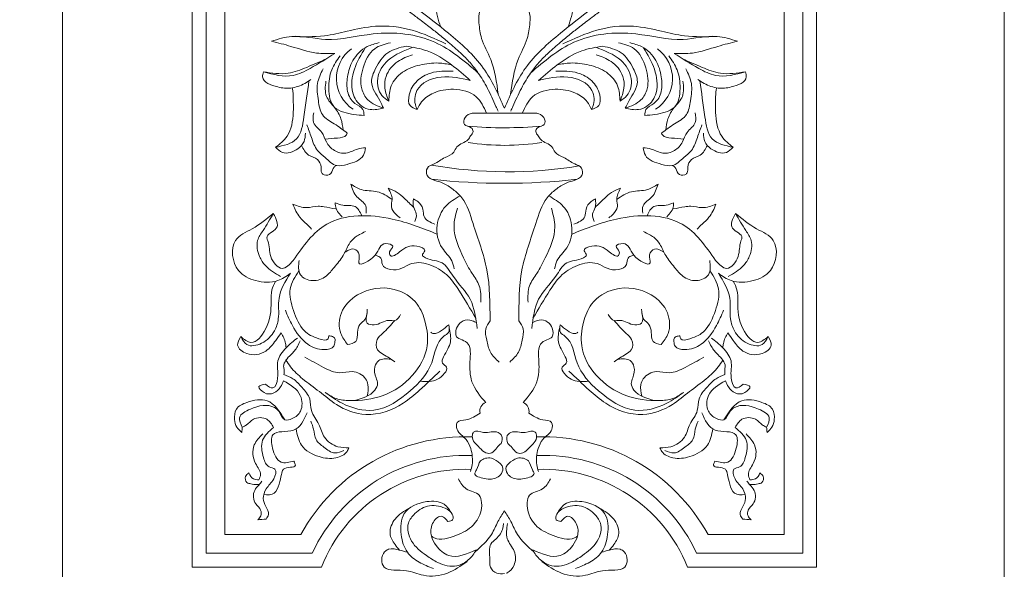
# Model space of a CAD drawing. Units: millimetres. Extents: x 7423 to 10341, y -5386 to -1375.
# Drawn here: x 9245 to 9669, y -3205 to -2968 of the extents above; entities that cross this region are included whole.
import ezdxf

# ---------------------------------------------------------------- set-up
doc = ezdxf.new("R2010")
doc.units = ezdxf.units.MM
doc.layers.add('layer1', color=255, linetype='Continuous', lineweight=0)
doc.layers.add('layer2', color=131, linetype='Continuous', lineweight=0)

msp = doc.modelspace()

# ---------------------------------------------------------------- linework, layer by layer
at = {"layer": 'layer1'}
msp.add_line((9669.15, -2596.11), (9669.15, -3511.11), dxfattribs=at)
msp.add_lwpolyline([(8501.15, -2596.11), (9263.15, -2596.11), (9263.15, -3511.11), (8501.15, -3511.11), (8501.15, -2596.11)], dxfattribs=at)
at = {"layer": 'layer2'}
for points in [[(9374.73, -3203.59), (9319.05, -3203.59), (9319.05, -2712.63), (9363.47, -2712.63), (9363.47, -2669.64), (9453.65, -2669.64)], [(9532.57, -3203.59), (9588.25, -3203.59), (9588.25, -2712.63), (9543.83, -2712.63), (9543.83, -2669.64), (9453.65, -2669.64)], [(9370.79, -3197.59), (9325.05, -3197.59), (9325.05, -2718.63), (9369.47, -2718.63), (9369.47, -2675.64), (9453.65, -2675.64)], [(9536.51, -3197.59), (9582.25, -3197.59), (9582.25, -2718.63), (9537.83, -2718.63), (9537.83, -2675.64), (9453.65, -2675.64)], [(9365.87, -3189.59), (9333.05, -3189.59), (9333.05, -2726.63), (9377.47, -2726.63), (9377.47, -2683.64), (9453.65, -2683.64)], [(9541.43, -3189.59), (9574.25, -3189.59), (9574.25, -2726.63), (9529.83, -2726.63), (9529.83, -2683.64), (9453.65, -2683.64)]]:
    msp.add_lwpolyline(points, dxfattribs=at)
for centre, radius, start, end in [((9396.98, -2992.91), 15.78, 126.0063, 237.4565), ((9510.33, -2992.91), 15.78, 302.5435, 53.9937), ((9452.13, -2178.01), 829.88, 269.14503, 270.10469), ((9455.17, -2178.01), 829.88, 269.89531, 270.85497), ((9453.3, -2827.71), 186.46, 265.261, 275.036), ((9453.71, -2915.17), 106.57, 261.5151, 278.6796), ((9455.02, -2841.57), 191.56, 260.1031, 279.2716), ((9453.65, -2748.22), 289.88, 263.7877, 276.2123), ((9446.78, -3136.25), 3.75, 107.8799, 194.1064), ((9460.52, -3136.25), 3.75, 345.8936, 72.1201), ((9436.93, -3228.4), 80.96, 87.9723, 151.3597), ((9470.37, -3228.4), 80.96, 28.6403, 92.0277), ((9436.93, -3228.4), 72.96, 87.9723, 155.0252), ((9470.37, -3228.4), 72.96, 24.9748, 92.0277), ((9436.93, -3228.4), 66.96, 87.9723, 158.2566), ((9470.37, -3228.4), 66.96, 21.7434, 92.0277)]:
    msp.add_arc(centre, radius, start, end, dxfattribs=at)
for points, knots in [([(9450.9, -3006.99), (9450.61, -3006.32), (9450.31, -3005.65), (9449.43, -3003.65), (9448.84, -3002.33), (9447.02, -2998.44), (9445.75, -2995.93), (9443.72, -2992.54), (9443.08, -2991.54), (9441.85, -2989.79), (9441.28, -2989.03), (9440.09, -2987.53), (9439.46, -2986.79), (9437.52, -2984.62), (9436.14, -2983.22), (9433.01, -2980.26), (9431.24, -2978.72), (9428.07, -2976.07), (9426.68, -2974.94), (9423.9, -2972.71), (9422.5, -2971.62), (9419.36, -2969.18), (9417.62, -2967.86), (9414.5, -2965.51), (9413.13, -2964.49), (9410.37, -2962.42), (9408.99, -2961.37), (9406.16, -2959.17), (9404.73, -2958.01), (9402.12, -2955.79), (9400.95, -2954.75), (9398.66, -2952.6), (9397.55, -2951.49), (9394.28, -2948.12), (9392.21, -2945.77), (9388.59, -2941.32), (9387.01, -2939.25), (9382.55, -2933.02), (9379.83, -2928.75), (9376.38, -2922.44), (9375.41, -2920.54), (9373.98, -2917.55), (9373.49, -2916.48), (9372.55, -2914.31), (9372.1, -2913.2), (9370.83, -2909.83), (9370.1, -2907.52), (9369.42, -2904.36), (9369.27, -2903.59), (9369.03, -2902.06), (9368.94, -2901.29), (9368.69, -2899), (9368.6, -2897.47), (9368.5, -2894.39), (9368.49, -2892.82), (9368.5, -2890.27), (9368.52, -2889.27), (9368.54, -2887.28), (9368.55, -2886.29), (9368.6, -2883.31), (9368.65, -2881.32), (9368.8, -2877.18), (9368.92, -2875.03), (9369.22, -2871.13), (9369.39, -2869.37), (9369.84, -2865.83), (9370.13, -2864.06), (9370.84, -2860.56), (9371.28, -2858.83), (9372.29, -2855.6), (9372.85, -2854.09), (9373.98, -2851.57), (9374.5, -2850.54), (9375.63, -2848.55), (9376.23, -2847.59), (9378.16, -2844.78), (9379.58, -2843.02), (9382.42, -2839.83), (9383.83, -2838.38), (9387.45, -2834.84), (9389.69, -2832.8), (9394.21, -2828.83), (9396.49, -2826.91), (9399.13, -2824.7), (9399.49, -2824.39), (9399.86, -2824.09)], [0, 0, 0, 0, 2.179107, 2.179107, 6.537322, 6.537322, 15.253751, 15.253751, 19.069825, 19.069825, 22.14311, 22.14311, 25.216396, 25.216396, 31.362968, 31.362968, 38.493059, 38.493059, 43.874664, 43.874664, 49.256269, 49.256269, 55.893931, 55.893931, 61.039727, 61.039727, 66.185523, 66.185523, 71.594542, 71.594542, 76.148261, 76.148261, 80.70198, 80.70198, 89.809419, 89.809419, 97.415621, 97.415621, 112.230987, 112.230987, 118.427518, 118.427518, 121.841542, 121.841542, 125.255565, 125.255565, 132.083612, 132.083612, 134.25844, 134.25844, 136.433269, 136.433269, 140.782926, 140.782926, 145.331418, 145.331418, 148.298702, 148.298702, 151.265985, 151.265985, 157.200552, 157.200552, 163.52921, 163.52921, 168.613265, 168.613265, 173.697319, 173.697319, 178.686366, 178.686366, 183.177371, 183.177371, 186.35794, 186.35794, 189.538509, 189.538509, 195.899647, 195.899647, 201.661977, 201.661977, 210.571086, 210.571086, 219.480194, 219.480194, 220.917576, 220.917576, 220.917576, 220.917576]), ([(9456.4, -3006.99), (9456.69, -3006.32), (9456.99, -3005.65), (9457.87, -3003.65), (9458.47, -3002.33), (9460.28, -2998.44), (9461.55, -2995.93), (9463.58, -2992.54), (9464.22, -2991.54), (9465.45, -2989.79), (9466.02, -2989.03), (9467.22, -2987.53), (9467.84, -2986.79), (9469.78, -2984.62), (9471.17, -2983.22), (9474.29, -2980.26), (9476.06, -2978.72), (9479.23, -2976.07), (9480.62, -2974.94), (9483.4, -2972.71), (9484.8, -2971.62), (9487.94, -2969.18), (9489.68, -2967.86), (9492.8, -2965.51), (9494.17, -2964.49), (9496.93, -2962.42), (9498.31, -2961.37), (9501.14, -2959.17), (9502.58, -2958.01), (9505.18, -2955.79), (9506.35, -2954.75), (9508.64, -2952.6), (9509.75, -2951.49), (9513.02, -2948.12), (9515.09, -2945.77), (9518.71, -2941.32), (9520.29, -2939.25), (9524.75, -2933.02), (9527.47, -2928.75), (9530.93, -2922.44), (9531.9, -2920.54), (9533.32, -2917.55), (9533.81, -2916.48), (9534.75, -2914.31), (9535.2, -2913.2), (9536.47, -2909.83), (9537.2, -2907.52), (9537.88, -2904.36), (9538.03, -2903.59), (9538.27, -2902.06), (9538.37, -2901.29), (9538.61, -2899), (9538.7, -2897.47), (9538.81, -2894.39), (9538.81, -2892.82), (9538.8, -2890.27), (9538.79, -2889.27), (9538.76, -2887.28), (9538.75, -2886.29), (9538.7, -2883.31), (9538.65, -2881.32), (9538.5, -2877.18), (9538.39, -2875.03), (9538.08, -2871.13), (9537.91, -2869.37), (9537.46, -2865.83), (9537.17, -2864.06), (9536.46, -2860.56), (9536.03, -2858.83), (9535.01, -2855.6), (9534.45, -2854.09), (9533.33, -2851.57), (9532.81, -2850.54), (9531.68, -2848.55), (9531.07, -2847.59), (9529.14, -2844.78), (9527.72, -2843.02), (9524.88, -2839.83), (9523.47, -2838.38), (9519.85, -2834.84), (9517.61, -2832.8), (9513.09, -2828.83), (9510.81, -2826.91), (9508.17, -2824.7), (9507.81, -2824.39), (9507.44, -2824.09)], [0, 0, 0, 0, 2.179107, 2.179107, 6.537322, 6.537322, 15.253751, 15.253751, 19.069825, 19.069825, 22.14311, 22.14311, 25.216396, 25.216396, 31.362968, 31.362968, 38.493059, 38.493059, 43.874664, 43.874664, 49.256269, 49.256269, 55.893931, 55.893931, 61.039727, 61.039727, 66.185523, 66.185523, 71.594542, 71.594542, 76.148261, 76.148261, 80.70198, 80.70198, 89.809419, 89.809419, 97.415621, 97.415621, 112.230987, 112.230987, 118.427518, 118.427518, 121.841542, 121.841542, 125.255565, 125.255565, 132.083612, 132.083612, 134.25844, 134.25844, 136.433269, 136.433269, 140.782926, 140.782926, 145.331418, 145.331418, 148.298702, 148.298702, 151.265985, 151.265985, 157.200552, 157.200552, 163.52921, 163.52921, 168.613265, 168.613265, 173.697319, 173.697319, 178.686366, 178.686366, 183.177371, 183.177371, 186.35794, 186.35794, 189.538509, 189.538509, 195.899647, 195.899647, 201.661977, 201.661977, 210.571086, 210.571086, 219.480194, 219.480194, 220.917576, 220.917576, 220.917576, 220.917576]), ([(9416.1, -3006.26), (9416.65, -3005.1), (9418.1, -3002.02), (9423.71, -2998.4), (9432.06, -2996.87), (9442.02, -2999.35), (9444.74, -3005.2), (9445.93, -3007.86)], [0, 0, 0, 0, 3.800689, 10.087742, 18.935103, 29.216836, 37.577892, 37.577892, 37.577892, 37.577892]), ([(9491.2, -3006.26), (9490.65, -3005.1), (9489.21, -3002.02), (9483.59, -2998.4), (9475.24, -2996.87), (9465.28, -2999.35), (9462.56, -3005.2), (9461.37, -3007.86)], [0, 0, 0, 0, 3.800689, 10.087742, 18.935103, 29.216836, 37.577892, 37.577892, 37.577892, 37.577892]), ([(9445.62, -3132.68), (9443.2, -3129.85), (9438.87, -3124.79), (9438.59, -3116.35), (9439.13, -3111.06), (9438.44, -3107.11), (9435.63, -3105.63), (9432.25, -3104.49), (9432.78, -3100.5), (9434.82, -3097.51), (9438.27, -3096.7), (9440.38, -3097.61), (9441.31, -3098), (9441.56, -3098.1)], [0, 0, 0, 0, 10.822137, 19.398076, 24.032047, 27.197041, 30.444901, 33.122961, 36.780099, 40.097244, 43.886029, 46.116743, 46.91213, 46.91213, 46.91213, 46.91213]), ([(9461.68, -3132.68), (9464.1, -3129.85), (9468.43, -3124.79), (9468.71, -3116.35), (9468.18, -3111.06), (9468.86, -3107.11), (9471.67, -3105.63), (9475.05, -3104.49), (9474.52, -3100.5), (9472.48, -3097.51), (9469.03, -3096.7), (9466.92, -3097.61), (9465.99, -3098), (9465.75, -3098.1)], [0, 0, 0, 0, 10.822137, 19.398076, 24.032047, 27.197041, 30.444901, 33.122961, 36.780099, 40.097244, 43.886029, 46.116743, 46.91213, 46.91213, 46.91213, 46.91213]), ([(9343.49, -3163.02), (9342.91, -3163.43), (9341.56, -3164.4), (9342.09, -3167.39), (9344.63, -3167.67), (9346.37, -3168.16), (9347.6, -3168.02), (9347.97, -3167.97)], [0, 0, 0, 0, 2.053847, 4.739397, 6.524829, 9.099555, 10.217861, 10.217861, 10.217861, 10.217861]), ([(9563.81, -3163.02), (9564.39, -3163.43), (9565.74, -3164.4), (9565.21, -3167.39), (9562.67, -3167.67), (9560.93, -3168.16), (9559.71, -3168.02), (9559.33, -3167.97)], [0, 0, 0, 0, 2.053847, 4.739397, 6.524829, 9.099555, 10.217861, 10.217861, 10.217861, 10.217861])]:
    msp.add_open_spline(points, degree=3, knots=knots, dxfattribs=at)
for points in [[(9453.65, -3005.78), (9444.54, -2988.4), (9429.48, -2973.36), (9416.12, -2962.97), (9404.24, -2953.65), (9388.06, -2935.57), (9376.61, -2916.07), (9372.37, -2903.78), (9371.52, -2888.94), (9372.16, -2872.12), (9377.04, -2852.2), (9387.64, -2838.85), (9401.79, -2826.39)], [(9453.65, -3005.78), (9462.76, -2988.4), (9477.82, -2973.36), (9491.18, -2962.97), (9503.06, -2953.65), (9519.24, -2935.57), (9530.69, -2916.07), (9534.93, -2903.78), (9535.78, -2888.94), (9535.14, -2872.12), (9530.27, -2852.2), (9519.66, -2838.85), (9505.52, -2826.39)], [(9414.3, -2931.7), (9418.07, -2937), (9422.57, -2946.78), (9424.92, -2956.57), (9424.14, -2961.65), (9424.8, -2966.19), (9426.13, -2970.66)], [(9493, -2931.7), (9489.23, -2937), (9484.73, -2946.78), (9482.38, -2956.57), (9483.16, -2961.65), (9482.51, -2966.19), (9481.17, -2970.66)], [(9450.99, -2999.73), (9447.73, -2984.74), (9443.83, -2975.6), (9442.68, -2968.93), (9443.16, -2963.6), (9446.21, -2959.69)], [(9456.31, -2999.73), (9459.57, -2984.74), (9463.48, -2975.6), (9464.62, -2968.93), (9464.14, -2963.6), (9461.09, -2959.69)], [(9361.95, -2974.79), (9376.04, -2974.49), (9385.91, -2972.53), (9398.05, -2970.39), (9413.86, -2972.1), (9428.45, -2977.98)], [(9545.35, -2974.79), (9531.26, -2974.49), (9521.39, -2972.53), (9509.25, -2970.39), (9493.44, -2972.1), (9478.85, -2977.98)], [(9442.4, -2990.57), (9423.72, -2977.32), (9397.04, -2973.68), (9376.56, -2976.06), (9361.95, -2974.79), (9353.22, -2976.85)], [(9464.9, -2990.57), (9483.58, -2977.32), (9510.26, -2973.68), (9530.74, -2976.06), (9545.35, -2974.79), (9554.08, -2976.85)], [(9353.22, -2976.85), (9361.63, -2979.07), (9372.59, -2981.93), (9380.53, -2982.08)], [(9393.16, -3008.86), (9392.65, -3006.31), (9389.2, -3003.66), (9386.04, -2998.51), (9386.04, -2992.22), (9388.31, -2985.22), (9394.53, -2979.19), (9399.61, -2977.44)], [(9393.65, -2979.68), (9388.99, -2988.95), (9388.3, -2999.07), (9392.22, -3004.88), (9395.84, -3006.28), (9401.55, -3005.76)], [(9401.55, -3005.76), (9394.78, -3002.13), (9392.13, -2997.33), (9392.72, -2988.3), (9397.73, -2980.06), (9404.5, -2977.51)], [(9401.55, -3005.76), (9399.89, -3002.43), (9396.35, -2994.38), (9398.12, -2988.59), (9403.33, -2981.83), (9411.28, -2978.98)], [(9414.35, -2979.47), (9403.51, -2985.08), (9399.01, -2992.99), (9400.87, -3000.3), (9403.8, -3002.65)], [(9411.28, -2978.98), (9420.3, -2980.99), (9430.85, -2987.04), (9438.95, -2993.77)], [(9496.02, -2978.98), (9487, -2980.99), (9476.45, -2987.04), (9468.35, -2993.77)], [(9492.95, -2979.47), (9503.8, -2985.08), (9508.29, -2992.99), (9506.43, -3000.3), (9503.5, -3002.65)], [(9505.75, -3005.76), (9507.41, -3002.43), (9510.95, -2994.38), (9509.18, -2988.59), (9503.97, -2981.83), (9496.02, -2978.98)], [(9505.75, -3005.76), (9512.52, -3002.13), (9515.17, -2997.33), (9514.58, -2988.3), (9509.57, -2980.06), (9502.8, -2977.51)], [(9513.65, -2979.68), (9518.31, -2988.95), (9519, -2999.07), (9515.08, -3004.88), (9511.46, -3006.28), (9505.75, -3005.76)], [(9514.15, -3008.86), (9514.65, -3006.31), (9518.1, -3003.66), (9521.26, -2998.51), (9521.26, -2992.22), (9518.99, -2985.22), (9512.77, -2979.19), (9507.7, -2977.44)], [(9554.08, -2976.85), (9545.67, -2979.07), (9534.71, -2981.93), (9526.77, -2982.08)], [(9380.53, -2982.08), (9369.89, -2988.59), (9362.59, -2991.6), (9349.73, -2990.02)], [(9393.16, -3008.86), (9384.39, -3007.48), (9380.43, -3005.37), (9377.92, -2997.2), (9379.22, -2989.19), (9382.79, -2983.1)], [(9403.8, -3002.65), (9402.14, -2997.09), (9402.63, -2992.01), (9407.71, -2985.57), (9414.05, -2982.65)], [(9503.5, -3002.65), (9505.16, -2997.09), (9504.67, -2992.01), (9499.6, -2985.57), (9493.25, -2982.65)], [(9514.15, -3008.86), (9522.91, -3007.48), (9526.87, -3005.37), (9529.38, -2997.2), (9528.08, -2989.19), (9524.51, -2983.1)], [(9526.77, -2982.08), (9537.41, -2988.59), (9544.71, -2991.6), (9557.58, -2990.02)], [(9349.73, -2990.02), (9360.43, -2990.66), (9368.43, -2988.12), (9376.81, -2984.46)], [(9403.8, -3002.65), (9404.87, -2996.11), (9409.66, -2990.26), (9417.18, -2987.13), (9425.18, -2986.26), (9430.85, -2987.04)], [(9503.5, -3002.65), (9502.43, -2996.11), (9497.64, -2990.26), (9490.12, -2987.13), (9482.12, -2986.26), (9476.45, -2987.04)], [(9557.58, -2990.02), (9546.87, -2990.66), (9538.87, -2988.12), (9530.49, -2984.46)], [(9349.73, -2990.02), (9349.38, -2992.19), (9355.9, -2996.58), (9361.54, -2997.05), (9367.58, -2995.01), (9370.25, -2993.28)], [(9385.92, -3016.47), (9380.31, -3012.48), (9375.19, -3008.49), (9373.44, -3002.51), (9373.07, -2995.03), (9375.44, -2988.8)], [(9416.1, -3006.26), (9412.98, -3004.6), (9412.59, -3000.01), (9416.01, -2993.96), (9421.96, -2990.55), (9431.53, -2989.77)], [(9438.95, -2993.77), (9426.36, -2992.3), (9415.91, -2998.16), (9415.52, -3004.99), (9416.1, -3006.26)], [(9468.35, -2993.77), (9480.95, -2992.3), (9491.39, -2998.16), (9491.78, -3004.99), (9491.2, -3006.26)], [(9491.2, -3006.26), (9494.32, -3004.6), (9494.71, -3000.01), (9491.3, -2993.96), (9485.34, -2990.55), (9475.77, -2989.77)], [(9521.38, -3016.47), (9527, -3012.48), (9532.11, -3008.49), (9533.86, -3002.51), (9534.23, -2995.03), (9531.86, -2988.8)], [(9557.58, -2990.02), (9557.92, -2992.19), (9551.41, -2996.58), (9545.76, -2997.05), (9539.72, -2995.01), (9537.05, -2993.28)], [(9369.38, -2993.88), (9367.21, -3009.45), (9364.04, -3018.96), (9355, -3022.6)], [(9384.11, -3015.1), (9383.18, -3010.36), (9380.43, -3005.37), (9376.94, -3000.64), (9376.69, -2994.03)], [(9523.19, -3015.1), (9524.13, -3010.36), (9526.87, -3005.37), (9530.36, -3000.64), (9530.61, -2994.03)], [(9537.92, -2993.88), (9540.09, -3009.45), (9543.26, -3018.96), (9552.3, -3022.6)], [(9355, -3022.6), (9359.92, -3017.85), (9362.61, -3007.55), (9362.61, -3001.38), (9362.44, -2998.51), (9362.18, -2996.96)], [(9552.3, -3022.6), (9547.38, -3017.85), (9544.69, -3007.55), (9544.69, -3001.38), (9544.86, -2998.51), (9545.12, -2996.96)], [(9393.83, -3022.75), (9390.32, -3023.35), (9385.29, -3025.13), (9380.35, -3023.95), (9376.9, -3020.3), (9374.92, -3016.15), (9371.37, -3011.91), (9371.46, -3007.67)], [(9439.75, -3007.8), (9436.74, -3009.68), (9436.45, -3012.79), (9439.37, -3014.2), (9440.13, -3015.71), (9439.09, -3017.68), (9437.96, -3019.28), (9433.15, -3022.39), (9431.83, -3024.65), (9428.06, -3027.01), (9423.35, -3029.74), (9420.43, -3031.53), (9420.33, -3034.73), (9423.63, -3036.9)], [(9467.55, -3007.8), (9470.57, -3009.68), (9470.85, -3012.79), (9467.93, -3014.2), (9467.17, -3015.71), (9468.21, -3017.68), (9469.34, -3019.28), (9474.15, -3022.39), (9475.47, -3024.65), (9479.24, -3027.01), (9483.95, -3029.74), (9486.87, -3031.53), (9486.97, -3034.73), (9483.67, -3036.9)], [(9513.47, -3022.75), (9516.98, -3023.35), (9522.01, -3025.13), (9526.95, -3023.95), (9530.41, -3020.3), (9532.38, -3016.15), (9535.94, -3011.91), (9535.84, -3007.67)], [(9393.83, -3022.75), (9392.89, -3026.03), (9385.86, -3029.94), (9381.33, -3030.49), (9376.32, -3026.97), (9373.04, -3023.93), (9370.46, -3018.38), (9368.51, -3012.91)], [(9513.47, -3022.75), (9514.41, -3026.03), (9521.44, -3029.94), (9525.97, -3030.49), (9530.98, -3026.97), (9534.26, -3023.93), (9536.84, -3018.38), (9538.79, -3012.91)], [(9355, -3022.6), (9357.96, -3024.78), (9364.6, -3023.22), (9367.26, -3020.1), (9367.88, -3016.51)], [(9376.36, -3019.13), (9381.68, -3018.58), (9385.55, -3017.21), (9385.92, -3016.47)], [(9530.94, -3019.13), (9525.62, -3018.58), (9521.76, -3017.21), (9521.38, -3016.47)], [(9552.3, -3022.6), (9549.34, -3024.78), (9542.7, -3023.22), (9540.04, -3020.1), (9539.42, -3016.51)], [(9366.16, -3021.83), (9369.21, -3025.96), (9373.04, -3027.91), (9374.61, -3031.11), (9374.92, -3033.61), (9375.93, -3034.47), (9378.83, -3033.84), (9380.23, -3031.11), (9381.33, -3030.49)], [(9541.14, -3021.83), (9538.09, -3025.96), (9534.26, -3027.91), (9532.7, -3031.11), (9532.38, -3033.61), (9531.37, -3034.47), (9528.48, -3033.84), (9527.07, -3031.11), (9525.97, -3030.49)], [(9405.22, -3045.05), (9398.85, -3041.76), (9391.97, -3040.82), (9387.43, -3038.48)], [(9387.43, -3038.48), (9390.09, -3043.95), (9393.87, -3047.86), (9394.03, -3051.02)], [(9447.44, -3097.39), (9446.08, -3075.46), (9440.12, -3055.43), (9435.25, -3044.34), (9431.51, -3040.75), (9427.07, -3038.02), (9423.63, -3036.9)], [(9459.86, -3097.39), (9461.22, -3075.46), (9467.18, -3055.43), (9472.06, -3044.34), (9475.8, -3040.75), (9480.23, -3038.02), (9483.67, -3036.9)], [(9502.08, -3045.05), (9508.45, -3041.76), (9515.33, -3040.82), (9519.87, -3038.48)], [(9519.87, -3038.48), (9517.21, -3043.95), (9513.43, -3047.86), (9513.28, -3051.02)], [(9414.53, -3048.53), (9410.53, -3044.61), (9407.48, -3042.09), (9403.57, -3040.27)], [(9403.57, -3040.27), (9405.22, -3045.05), (9404.96, -3048.18), (9406.78, -3051.39), (9408.65, -3053.03)], [(9492.77, -3048.53), (9496.78, -3044.61), (9499.82, -3042.09), (9503.74, -3040.27)], [(9503.74, -3040.27), (9502.08, -3045.05), (9502.34, -3048.18), (9500.52, -3051.39), (9498.65, -3053.03)], [(9380.87, -3049.19), (9375.89, -3048.21), (9373.36, -3048.02), (9368.4, -3048.6), (9362.47, -3047.14)], [(9362.47, -3047.14), (9365.48, -3052.78), (9368.4, -3055.69), (9370.54, -3057.83)], [(9392.13, -3052.09), (9389.26, -3048.15), (9383.94, -3047.61), (9380.7, -3046.53)], [(9380.7, -3046.53), (9381.09, -3049), (9382.63, -3051.39), (9383.64, -3052.59)], [(9414.41, -3044.83), (9414.53, -3048.53), (9415.66, -3051.31), (9414.96, -3054.52)], [(9423.71, -3055.77), (9419.02, -3052.46), (9418.47, -3049.3), (9416.27, -3045.93), (9414.41, -3044.83)], [(9434.56, -3043.52), (9428.3, -3048.06), (9424.67, -3056.15), (9426.81, -3066), (9431, -3071.58), (9432.02, -3075.02)], [(9472.75, -3043.52), (9479, -3048.06), (9482.63, -3056.15), (9480.49, -3066), (9476.3, -3071.58), (9475.28, -3075.02)], [(9483.59, -3055.77), (9488.28, -3052.46), (9488.83, -3049.3), (9491.03, -3045.93), (9492.89, -3044.83)], [(9492.89, -3044.83), (9492.77, -3048.53), (9491.64, -3051.31), (9492.34, -3054.52)], [(9515.17, -3052.09), (9518.04, -3048.15), (9523.36, -3047.61), (9526.6, -3046.53)], [(9526.6, -3046.53), (9526.21, -3049), (9524.67, -3051.39), (9523.66, -3052.59)], [(9526.43, -3049.19), (9531.41, -3048.21), (9533.94, -3048.02), (9538.9, -3048.6), (9544.83, -3047.14)], [(9544.83, -3047.14), (9541.82, -3052.78), (9538.9, -3055.69), (9536.76, -3057.83)], [(9354, -3051.16), (9344.92, -3057.71), (9337.73, -3062.77), (9339, -3075.65), (9346.4, -3080.08), (9355.9, -3080.08), (9361.39, -3076.91)], [(9357.15, -3078.26), (9350.6, -3073.62), (9348.08, -3069.67), (9347.26, -3062.78), (9349.58, -3058.49), (9354, -3051.16)], [(9362.6, -3071.36), (9357.8, -3074.8), (9352.94, -3069.74), (9351.68, -3062.98), (9351.25, -3061.72), (9355.27, -3057.49), (9354, -3051.16)], [(9424.65, -3060.01), (9405.3, -3053.52), (9377.04, -3055.75), (9362.6, -3071.36)], [(9433.4, -3048.79), (9431.92, -3056.87), (9436.04, -3070.23), (9439.68, -3076.99), (9442.81, -3082.27), (9443.47, -3089.36)], [(9473.9, -3048.79), (9475.38, -3056.87), (9471.26, -3070.23), (9467.63, -3076.99), (9464.49, -3082.27), (9463.83, -3089.36)], [(9482.65, -3060.01), (9502, -3053.52), (9530.27, -3055.75), (9544.7, -3071.36)], [(9544.7, -3071.36), (9549.5, -3074.8), (9554.36, -3069.74), (9555.63, -3062.98), (9556.05, -3061.72), (9552.03, -3057.49), (9553.3, -3051.16)], [(9553.3, -3051.16), (9562.39, -3057.71), (9569.57, -3062.77), (9568.3, -3075.65), (9560.91, -3080.08), (9551.4, -3080.08), (9545.91, -3076.91)], [(9550.15, -3078.26), (9556.7, -3073.62), (9559.22, -3069.67), (9560.04, -3062.78), (9557.72, -3058.49), (9553.3, -3051.16)], [(9365.12, -3071.33), (9365.69, -3077.54), (9370.93, -3080.08), (9376.74, -3078.2), (9380.26, -3074.35), (9384.11, -3069.28), (9386.66, -3064.36), (9389.29, -3061.37), (9391.23, -3060.23), (9393.7, -3058.89)], [(9542.18, -3071.33), (9541.61, -3077.54), (9536.37, -3080.08), (9530.56, -3078.2), (9527.04, -3074.35), (9523.2, -3069.28), (9520.64, -3064.36), (9518.01, -3061.37), (9516.07, -3060.23), (9513.6, -3058.89)], [(9441.9, -3100.78), (9438.89, -3088.13), (9431.52, -3078.17), (9426.74, -3072.42), (9419.6, -3070.26), (9418.27, -3069.1), (9419.27, -3067.28), (9415.95, -3065.29), (9408.48, -3067.61), (9404.5, -3069.27), (9404.16, -3067.61), (9405.49, -3065.29), (9402.5, -3064.13), (9397.86, -3069.1), (9390.89, -3072.42), (9391.05, -3068.94), (9388.89, -3066.45), (9385.24, -3067.61)], [(9465.4, -3100.78), (9468.41, -3088.13), (9475.78, -3078.17), (9480.57, -3072.42), (9487.7, -3070.26), (9489.03, -3069.1), (9488.03, -3067.28), (9491.35, -3065.29), (9498.82, -3067.61), (9502.81, -3069.27), (9503.14, -3067.61), (9501.81, -3065.29), (9504.8, -3064.13), (9509.44, -3069.1), (9516.42, -3072.42), (9516.25, -3068.94), (9518.41, -3066.45), (9522.06, -3067.61)], [(9441.35, -3096.31), (9434.01, -3084.26), (9429.48, -3078.26), (9422.16, -3073.5), (9413.65, -3072.75), (9409.36, -3074.76), (9404.48, -3075.35), (9401.03, -3073.08), (9400.35, -3070.39), (9399.55, -3069.71), (9397.86, -3069.1)], [(9465.96, -3096.31), (9473.29, -3084.26), (9477.82, -3078.26), (9485.15, -3073.5), (9493.65, -3072.75), (9497.94, -3074.76), (9502.82, -3075.35), (9506.28, -3073.08), (9506.95, -3070.39), (9507.76, -3069.71), (9509.44, -3069.1)], [(9361.39, -3076.91), (9356.48, -3087.65), (9356.17, -3096.62), (9354.5, -3101.73), (9348.97, -3107.05), (9342.6, -3107.68), (9339.99, -3104.24)], [(9365.03, -3075.87), (9361.35, -3083.58), (9362.69, -3093), (9367.41, -3101.72), (9373.65, -3105.16), (9377.67, -3105.16), (9377.98, -3103.89)], [(9542.27, -3075.87), (9545.95, -3083.58), (9544.61, -3093), (9539.89, -3101.72), (9533.65, -3105.16), (9529.64, -3105.16), (9529.32, -3103.89)], [(9545.91, -3076.91), (9550.82, -3087.65), (9551.13, -3096.62), (9552.8, -3101.73), (9558.33, -3107.05), (9564.7, -3107.68), (9567.31, -3104.24)], [(9339.99, -3104.24), (9344.35, -3106.73), (9350.69, -3100.98), (9353.08, -3089.02), (9353.41, -3084.08), (9354.98, -3080.36)], [(9567.31, -3104.24), (9562.95, -3106.73), (9556.61, -3100.98), (9554.22, -3089.02), (9553.89, -3084.08), (9552.32, -3080.36)], [(9386.04, -3107.68), (9383.1, -3102.86), (9383.36, -3094.03), (9390.33, -3086.26), (9406.14, -3083.85), (9416.05, -3090.28), (9419.53, -3098.04), (9420.34, -3108.21), (9413.91, -3121.06), (9401.32, -3129.63), (9386.85, -3131.77), (9381.22, -3130.97), (9376.4, -3128.29)], [(9521.26, -3107.68), (9524.2, -3102.86), (9523.94, -3094.03), (9516.97, -3086.26), (9501.16, -3083.85), (9491.25, -3090.28), (9487.77, -3098.04), (9486.96, -3108.21), (9493.39, -3121.06), (9505.99, -3129.63), (9520.45, -3131.77), (9526.08, -3130.97), (9530.9, -3128.29)], [(9359.21, -3092.85), (9362.23, -3099.44), (9368.87, -3107.49), (9375.97, -3109.85), (9380.05, -3108.34), (9380.6, -3106.38), (9380.35, -3104.72), (9379.59, -3104.22), (9377.98, -3103.89)], [(9386.04, -3107.68), (9389.53, -3106.26), (9390.36, -3102.3), (9391.35, -3098.99), (9393.5, -3096.85), (9394.49, -3092.38)], [(9394.44, -3094.03), (9394.52, -3098.38), (9397.46, -3099.19), (9403.84, -3097.23), (9406.37, -3097.32), (9408.9, -3094.62)], [(9512.86, -3094.03), (9512.78, -3098.38), (9509.84, -3099.19), (9503.46, -3097.23), (9500.93, -3097.32), (9498.4, -3094.62)], [(9521.26, -3107.68), (9517.77, -3106.26), (9516.94, -3102.3), (9515.95, -3098.99), (9513.8, -3096.85), (9512.81, -3092.38)], [(9548.09, -3092.85), (9545.07, -3099.44), (9538.43, -3107.49), (9531.33, -3109.85), (9527.25, -3108.34), (9526.7, -3106.38), (9526.95, -3104.72), (9527.71, -3104.22), (9529.32, -3103.89)], [(9406.37, -3097.32), (9401.11, -3102.88), (9398.8, -3105.51), (9398.97, -3109.97), (9401.28, -3111.78), (9406.4, -3115.08)], [(9451.37, -3115.2), (9447.59, -3110.89), (9446.01, -3105.74), (9445.59, -3100.91), (9447.44, -3097.39)], [(9455.93, -3115.2), (9459.71, -3110.89), (9461.29, -3105.74), (9461.71, -3100.91), (9459.86, -3097.39)], [(9500.93, -3097.32), (9506.19, -3102.88), (9508.5, -3105.51), (9508.33, -3109.97), (9506.02, -3111.78), (9500.91, -3115.08)], [(9339.99, -3104.24), (9338.64, -3107.98), (9342.56, -3111.48), (9350.81, -3110.45), (9355.04, -3105.86), (9357.36, -3102.56)], [(9357.36, -3102.56), (9359.27, -3107.15), (9359.53, -3109.02)], [(9376.4, -3128.29), (9383.7, -3132.98), (9397.37, -3135.91), (9413.04, -3127.6), (9422.29, -3115.55), (9427.56, -3104.02), (9429.49, -3102.39), (9429.64, -3099.13)], [(9429.82, -3100.34), (9430.38, -3106.41), (9427.41, -3112.93), (9426.97, -3115.74), (9428.75, -3117.37), (9427.86, -3120.04), (9421.34, -3123.59), (9417.31, -3123.47)], [(9429.64, -3099.13), (9426.48, -3101.63), (9423.15, -3102.92), (9421.95, -3102.36)], [(9477.48, -3100.34), (9476.92, -3106.41), (9479.89, -3112.93), (9480.33, -3115.74), (9478.55, -3117.37), (9479.44, -3120.04), (9485.96, -3123.59), (9489.99, -3123.47)], [(9530.9, -3128.29), (9523.61, -3132.98), (9509.93, -3135.91), (9494.26, -3127.6), (9485.01, -3115.55), (9479.74, -3104.02), (9477.81, -3102.39), (9477.67, -3099.13)], [(9477.67, -3099.13), (9480.82, -3101.63), (9484.15, -3102.92), (9485.35, -3102.36)], [(9549.94, -3102.56), (9548.03, -3107.15), (9547.78, -3109.02)], [(9567.31, -3104.24), (9568.66, -3107.98), (9564.74, -3111.48), (9556.49, -3110.45), (9552.26, -3105.86), (9549.94, -3102.56)], [(9364.42, -3104.83), (9359.53, -3109.02), (9355.97, -3114.73), (9355.89, -3122.12), (9353.86, -3126.34), (9350.69, -3124.8)], [(9365.62, -3105.98), (9364.45, -3108.47), (9361.57, -3112.07), (9359.46, -3114.39), (9358.47, -3117.05), (9358.69, -3118.83), (9358.61, -3120.57), (9358.63, -3120.43)], [(9541.68, -3105.98), (9542.85, -3108.47), (9545.73, -3112.07), (9547.84, -3114.39), (9548.83, -3117.05), (9548.61, -3118.83), (9548.69, -3120.57), (9548.67, -3120.43)], [(9542.88, -3104.83), (9547.78, -3109.02), (9551.33, -3114.73), (9551.41, -3122.12), (9553.44, -3126.34), (9556.61, -3124.8)], [(9359.46, -3114.39), (9361.48, -3117.28), (9366.62, -3122.38), (9373.89, -3127.96), (9381.25, -3133.51), (9393.91, -3137.79), (9409.97, -3132.98), (9417.11, -3127.27), (9425.85, -3119.07)], [(9394.48, -3129.93), (9394.8, -3124.9), (9393.81, -3122.44), (9388.05, -3119.32), (9382.63, -3119.81), (9375.72, -3117.51), (9367.66, -3113.07)], [(9404.74, -3113.97), (9399.46, -3114.59), (9397.81, -3117.22), (9398.31, -3122.01), (9398.97, -3124.48), (9397.81, -3127.29), (9388.94, -3131.77)], [(9547.84, -3114.39), (9545.82, -3117.28), (9540.68, -3122.38), (9533.42, -3127.96), (9526.06, -3133.51), (9513.39, -3137.79), (9497.33, -3132.98), (9490.2, -3127.27), (9481.45, -3119.07)], [(9502.56, -3113.97), (9507.84, -3114.59), (9509.49, -3117.22), (9508.99, -3122.01), (9508.33, -3124.48), (9509.49, -3127.29), (9518.37, -3131.77)], [(9512.82, -3129.93), (9512.5, -3124.9), (9513.49, -3122.44), (9519.25, -3119.32), (9524.67, -3119.81), (9531.58, -3117.51), (9539.64, -3113.07)], [(9358.42, -3123.27), (9365.65, -3129.64), (9365.73, -3136.35), (9362.17, -3139.59), (9359.01, -3140.07), (9356.34, -3136.43), (9354.48, -3134.81), (9344.12, -3135.46), (9339.5, -3139.18), (9340.64, -3143.31)], [(9350.69, -3124.8), (9347.81, -3125.77), (9350.04, -3128.39), (9354.2, -3128.51), (9357.1, -3125.89), (9358.42, -3123.27)], [(9386.59, -3152.19), (9381.9, -3151.68), (9376.07, -3147.62), (9373.66, -3142.05), (9370.49, -3136.09), (9369.7, -3131.08), (9366.44, -3126.2), (9362.43, -3122.38), (9358.61, -3120.57)], [(9520.71, -3152.19), (9525.4, -3151.68), (9531.23, -3147.62), (9533.64, -3142.05), (9536.81, -3136.09), (9537.6, -3131.08), (9540.86, -3126.2), (9544.87, -3122.38), (9548.69, -3120.57)], [(9548.89, -3123.27), (9541.65, -3129.64), (9541.57, -3136.35), (9545.13, -3139.59), (9548.29, -3140.07), (9550.96, -3136.43), (9552.82, -3134.81), (9563.18, -3135.46), (9567.8, -3139.18), (9566.66, -3143.31)], [(9556.61, -3124.8), (9559.49, -3125.77), (9557.27, -3128.39), (9553.1, -3128.51), (9550.2, -3125.89), (9548.89, -3123.27)], [(9340.4, -3145.53), (9338.31, -3143.3), (9337.31, -3139.92), (9338.1, -3135.54), (9342.63, -3132.6), (9351.32, -3131.88), (9359.01, -3140.07)], [(9566.9, -3145.53), (9568.99, -3143.3), (9569.99, -3139.92), (9569.2, -3135.54), (9564.68, -3132.6), (9555.98, -3131.88), (9548.29, -3140.07)], [(9354.15, -3143.36), (9351.24, -3139.87), (9345.43, -3139.87), (9342.37, -3142.34), (9340.64, -3143.31)], [(9368.56, -3137.11), (9362.74, -3144.52), (9353.86, -3146.56), (9353.72, -3152.37), (9357.35, -3158.33), (9362.88, -3157.9)], [(9384.46, -3153.28), (9380.55, -3154.41), (9375.82, -3151.87), (9372.45, -3148.63), (9371.36, -3144.17), (9370.19, -3140.69)], [(9443.14, -3137.17), (9437.03, -3140.1), (9433.29, -3141.3), (9433.21, -3144.24), (9437.11, -3148.53), (9439.1, -3152.51), (9439.74, -3159.51), (9439.02, -3162.45)], [(9464.17, -3137.17), (9470.27, -3140.1), (9474.01, -3141.3), (9474.09, -3144.24), (9470.19, -3148.53), (9468.2, -3152.51), (9467.57, -3159.51), (9468.28, -3162.45)], [(9522.84, -3153.28), (9526.75, -3154.41), (9531.48, -3151.87), (9534.85, -3148.63), (9535.94, -3144.17), (9537.12, -3140.69)], [(9538.74, -3137.11), (9544.56, -3144.52), (9553.44, -3146.56), (9553.58, -3152.37), (9549.95, -3158.33), (9544.42, -3157.9)], [(9553.15, -3143.36), (9556.06, -3139.87), (9561.88, -3139.87), (9564.93, -3142.34), (9566.66, -3143.31)], [(9340.64, -3143.31), (9340.4, -3145.53)], [(9354.15, -3143.36), (9349.39, -3148.94), (9349.81, -3156.41), (9352.3, -3160.37), (9354.68, -3161.39), (9354.23, -3165.57), (9350.95, -3169.87), (9349.7, -3174.06), (9350.83, -3177.46), (9351.96, -3180.96), (9350.95, -3182.89)], [(9363.81, -3144.02), (9366.18, -3151.04), (9373.78, -3155.99), (9381.01, -3156.49), (9385.83, -3153.71), (9386.59, -3152.19)], [(9452.2, -3150.37), (9452.45, -3146.93), (9450.94, -3145.55), (9444.66, -3145.55), (9440.39, -3145.36), (9439.77, -3147.18), (9442.97, -3152.13), (9445.67, -3154.33), (9448.18, -3154.33), (9450.38, -3152.13), (9452.2, -3150.37)], [(9455.11, -3150.37), (9454.85, -3146.93), (9456.36, -3145.55), (9462.64, -3145.55), (9466.91, -3145.36), (9467.54, -3147.18), (9464.33, -3152.13), (9461.63, -3154.33), (9459.12, -3154.33), (9456.93, -3152.13), (9455.11, -3150.37)], [(9543.49, -3144.02), (9541.13, -3151.04), (9533.52, -3155.99), (9526.29, -3156.49), (9521.47, -3153.71), (9520.71, -3152.19)], [(9553.15, -3143.36), (9557.91, -3148.94), (9557.49, -3156.41), (9555, -3160.37), (9552.62, -3161.39), (9553.07, -3165.57), (9556.36, -3169.87), (9557.6, -3174.06), (9556.47, -3177.46), (9555.34, -3180.96), (9556.36, -3182.89)], [(9566.66, -3143.31), (9566.9, -3145.53)], [(9349.5, -3146.14), (9345.81, -3150.94), (9346.37, -3158.97), (9348.5, -3163.72), (9347.83, -3165.95)], [(9557.8, -3146.14), (9561.49, -3150.94), (9560.93, -3158.97), (9558.81, -3163.72), (9559.48, -3165.95)], [(9349.88, -3172.32), (9354.4, -3171.79), (9356.53, -3167.8), (9357.53, -3163.68), (9358.4, -3161.43), (9363.52, -3159.68), (9362.88, -3157.9)], [(9451.9, -3159.04), (9448.02, -3156.66), (9443.34, -3157.85), (9441.59, -3161.73), (9440.88, -3163.16), (9445, -3165.46), (9448.02, -3165.69), (9452.38, -3163.24), (9452.86, -3160.36), (9451.9, -3159.04)], [(9455.4, -3159.04), (9459.29, -3156.66), (9463.97, -3157.85), (9465.71, -3161.73), (9466.42, -3163.16), (9462.3, -3165.46), (9459.29, -3165.69), (9454.92, -3163.24), (9454.44, -3160.36), (9455.4, -3159.04)], [(9557.42, -3172.32), (9552.9, -3171.79), (9550.78, -3167.8), (9549.78, -3163.68), (9548.9, -3161.43), (9543.78, -3159.68), (9544.42, -3157.9)], [(9347.83, -3165.95), (9345.41, -3165.54), (9343.49, -3163.02)], [(9433.8, -3165.58), (9437.22, -3169.88), (9442.79, -3172.66), (9443.8, -3175.69), (9440.26, -3185.43), (9432.66, -3189.99), (9423.42, -3191), (9422.16, -3190.24)], [(9473.5, -3165.58), (9470.08, -3169.88), (9464.51, -3172.66), (9463.5, -3175.69), (9467.04, -3185.43), (9474.64, -3189.99), (9483.88, -3191), (9485.14, -3190.24)], [(9559.48, -3165.95), (9561.89, -3165.54), (9563.81, -3163.02)], [(9347.32, -3183.23), (9348.63, -3181.49), (9348.56, -3179.02), (9346.49, -3176.4), (9345.45, -3173.46), (9346.01, -3170.51), (9347.76, -3168.21), (9349.11, -3166.62)], [(9559.98, -3183.23), (9558.67, -3181.49), (9558.75, -3179.02), (9560.82, -3176.4), (9561.85, -3173.46), (9561.29, -3170.51), (9559.54, -3168.21), (9558.19, -3166.62)], [(9431.06, -3180.74), (9427.61, -3176.51), (9420.25, -3175.39), (9410.49, -3180.51), (9409.16, -3189.62), (9411.81, -3197.19), (9416.85, -3201.47), (9423.03, -3204.24)], [(9476.24, -3180.74), (9479.69, -3176.51), (9487.06, -3175.39), (9496.81, -3180.51), (9498.14, -3189.62), (9495.5, -3197.19), (9490.45, -3201.47), (9484.27, -3204.24)], [(9412.71, -3178.16), (9406.54, -3182.91), (9404.36, -3189.06), (9406.48, -3193.91), (9408.46, -3196.28)], [(9429.28, -3183.94), (9431.33, -3183.23), (9431.06, -3180.74), (9428.92, -3178.69), (9421.36, -3177.18), (9415.04, -3180.56), (9412.28, -3184.65), (9413.62, -3192.39), (9420.03, -3198.61), (9424.92, -3201.63), (9433.19, -3203.05), (9438.09, -3200.48), (9440.05, -3198.43), (9441.47, -3196.21)], [(9478.02, -3183.94), (9475.98, -3183.23), (9476.24, -3180.74), (9478.38, -3178.69), (9485.94, -3177.18), (9492.26, -3180.56), (9495.02, -3184.65), (9493.68, -3192.39), (9487.28, -3198.61), (9482.38, -3201.63), (9474.11, -3203.05), (9469.21, -3200.48), (9467.26, -3198.43), (9465.83, -3196.21)], [(9494.59, -3178.16), (9500.76, -3182.91), (9502.94, -3189.06), (9500.82, -3193.91), (9498.84, -3196.28)], [(9350.95, -3182.89), (9347.32, -3183.23)], [(9441.47, -3196.21), (9429.63, -3198.59), (9424.18, -3194.29), (9422.16, -3190.24), (9422.69, -3184.83), (9426.34, -3181.72), (9428.21, -3182.78), (9429.28, -3183.94)], [(9441.02, -3196.97), (9448.05, -3189.49), (9450.86, -3183.97), (9453.65, -3179.32)], [(9466.28, -3196.97), (9459.25, -3189.49), (9456.44, -3183.97), (9453.65, -3179.32)], [(9465.83, -3196.21), (9477.68, -3198.59), (9483.12, -3194.29), (9485.14, -3190.24), (9484.61, -3184.83), (9480.96, -3181.72), (9479.09, -3182.78), (9478.02, -3183.94)], [(9556.36, -3182.89), (9559.98, -3183.23)], [(9453.65, -3206.41), (9450.42, -3206.2), (9447.59, -3203.57), (9447.37, -3200.31), (9447.16, -3196.59), (9447.8, -3193.67), (9449.96, -3191.51), (9453.01, -3186.66), (9453.24, -3184.8)], [(9455.04, -3184.75), (9454.88, -3191.37), (9457.89, -3196.8), (9457.79, -3202.82), (9454.83, -3206.1), (9454.5, -3206.26)], [(9437.52, -3201.18), (9429.09, -3206.19), (9418.7, -3207.14), (9411.37, -3205.17), (9406.02, -3204.93), (9401.77, -3203.6), (9400.75, -3200.45), (9402.01, -3197.07), (9403.74, -3195.89), (9408.46, -3196.28), (9411.81, -3197.19)], [(9469.78, -3201.18), (9478.21, -3206.19), (9488.61, -3207.14), (9495.93, -3205.17), (9501.28, -3204.93), (9505.53, -3203.6), (9506.56, -3200.45), (9505.3, -3197.07), (9503.56, -3195.89), (9498.84, -3196.28), (9495.5, -3197.19)]]:
    msp.add_spline(points, degree=3, dxfattribs=at)

doc.saveas('drawing.dxf')
